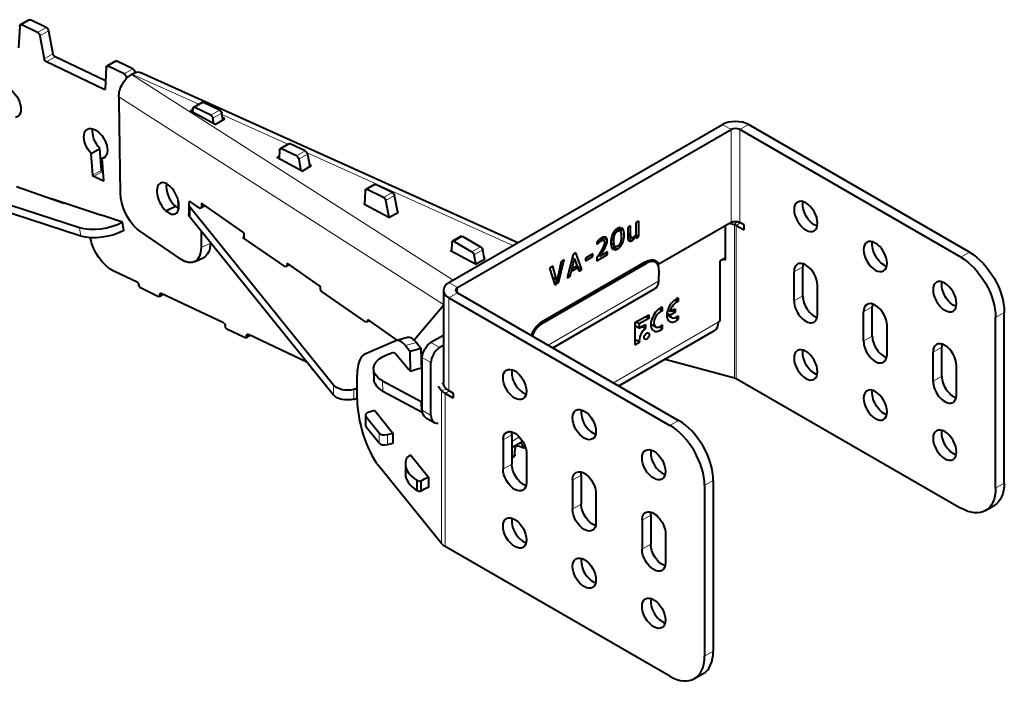
# Model space of a CAD drawing. Units: millimetres. Extents: x 2 to 1189, y 1 to 840.
# Drawn here: x 853 to 933, y 264 to 319 of the extents above; entities that cross this region are included whole.
import ezdxf

# ---------------------------------------------------------------- set-up
doc = ezdxf.new("R2010")
doc.units = ezdxf.units.MM
doc.header["$LTSCALE"] = 12.7
doc.layers.add('TANGENT_LINES', color=7, linetype='Continuous', lineweight=15)
doc.layers.add('Visible', color=7, linetype='Continuous', lineweight=40)

msp = doc.modelspace()

# ---------------------------------------------------------------- linework, layer by layer
at = {"layer": 'TANGENT_LINES'}
for p, q in [((853.0676, 318.3224), (853.7747, 318.7306)), ((854.3635, 317.7051), (855.0706, 318.1134)), ((854.5508, 317.4412), (855.2579, 317.8495)), ((854.8964, 315.577), (855.6035, 315.9853)), ((855.0837, 315.3131), (855.7908, 315.7214)), ((860.1118, 314.9671), (860.8189, 315.3753)), ((861.4076, 314.3498), (862.1147, 314.7581)), ((861.595, 314.0859), (862.3021, 314.4942)), ((862.0004, 314.3039), (888.1845, 297.5612)), ((862.0455, 314.33), (867.4948, 311.8749)), ((859.789, 313.0719), (859.8532, 313.109)), ((860.9711, 312.4667), (887.3892, 295.5744)), ((867.1559, 311.6117), (867.863, 312.02)), ((868.4518, 310.9945), (869.1589, 311.4027)), ((868.6391, 310.7306), (869.3462, 311.1388)), ((869.366, 311.0319), (874.7315, 308.6146)), ((910.8095, 309.8073), (910.1024, 310.2156)), ((911.5166, 309.8073), (912.2237, 310.2156)), ((910.8095, 309.8073), (910.8095, 302.2547)), ((911.5166, 309.8073), (911.5166, 302.2547)), ((874.2155, 308.2491), (874.9226, 308.6574)), ((875.4354, 307.6681), (876.1425, 308.0764)), ((875.6226, 307.4045), (876.3297, 307.8127)), ((876.2973, 307.9092), (893.0415, 300.3654)), ((858.8528, 306.0996), (859.5599, 306.5079)), ((858.9294, 305.9812), (859.6365, 306.3894)), ((859.6691, 305.6289), (859.7334, 305.666)), ((881.1976, 304.9238), (881.9047, 305.332)), ((882.5281, 304.29), (883.2352, 304.6983)), ((855.472, 304.1614), (855.524, 304.1915)), ((882.7154, 304.0262), (883.4225, 304.4345)), ((866.7888, 303.4868), (866.7888, 302.6703)), ((861.377, 301.6029), (861.2662, 302.2658)), ((911.0832, 302.0721), (911.2912, 302.3296)), ((911.2254, 302.0146), (911.579, 302.2187)), ((857.8915, 301.1505), (857.7808, 301.8134)), ((901.3469, 301.2794), (901.1977, 301.3656)), ((901.4441, 301.4401), (901.3016, 301.5223)), ((901.5717, 301.5445), (901.4074, 301.6394)), ((902.1051, 301.2408), (901.8443, 301.3913)), ((902.0564, 301.6198), (901.8848, 301.7188)), ((902.6327, 301.2923), (902.4004, 301.4264)), ((911.0832, 302.0721), (911.0832, 289.6205)), ((911.2254, 302.0146), (911.2254, 289.563)), ((867.6669, 300.2105), (868.4311, 300.571)), ((888.2597, 300.7118), (888.9668, 301.1201)), ((899.996, 300.5665), (899.8802, 300.6334)), ((900.0607, 300.6314), (899.9338, 300.7047)), ((900.1456, 300.6957), (900.0003, 300.7796)), ((900.2683, 300.772), (900.0981, 300.8703)), ((900.3494, 300.8056), (900.1559, 300.9173)), ((900.4285, 300.8052), (900.19, 300.9429)), ((900.7353, 300.7713), (900.3122, 301.0156)), ((900.7075, 300.9246), (900.4636, 301.0654)), ((900.7028, 300.5753), (900.5085, 300.6875)), ((900.6227, 301.035), (900.5829, 301.0579)), ((901.2763, 300.5247), (901.0307, 300.6665)), ((901.2848, 301.0532), (901.1072, 301.1557)), ((901.9603, 300.5369), (901.8034, 300.6274)), ((902.0679, 300.8586), (901.8663, 300.9749)), ((902.6385, 301.1517), (902.4004, 301.2892)), ((902.6633, 301.0484), (902.4004, 301.2001)), ((902.8718, 300.8773), (902.4004, 301.1495)), ((902.7564, 300.7876), (902.4035, 300.9914)), ((902.6746, 300.7502), (902.4175, 300.8987)), ((902.6071, 300.7421), (902.4377, 300.8398)), ((902.547, 300.7547), (902.4623, 300.8037)), ((889.7141, 299.8721), (890.4212, 300.2804)), ((889.8846, 299.6236), (890.5917, 300.0318)), ((900.2523, 299.6685), (900.1113, 299.7499)), ((900.3723, 299.8731), (900.2313, 299.9544)), ((900.4998, 300.1051), (900.3562, 300.188)), ((900.617, 300.3454), (900.4645, 300.4334)), ((901.5659, 300.1003), (901.3859, 300.2042)), ((901.7908, 300.2829), (901.6386, 300.3708)), ((929.5125, 299.4174), (930.2196, 299.8256)), ((903.9319, 298.9377), (903.798, 299.0231)), ((915.936, 298.2335), (916.6431, 298.6417)), ((888.5356, 296.9475), (887.8285, 297.3557)), ((895.9134, 292.2797), (904.8954, 297.4654)), ((888.5356, 296.5392), (887.8285, 296.131)), ((888.5356, 296.9475), (888.5356, 296.5392)), ((864.3242, 296.3634), (864.4787, 296.4527)), ((887.8285, 296.131), (887.8285, 288.5784)), ((915.936, 295.8656), (916.6431, 296.2739)), ((921.5929, 294.9675), (922.3, 295.3757)), ((932.3409, 294.5184), (933.048, 294.9267)), ((895.3886, 294.1617), (895.5174, 294.0796)), ((901.2282, 289.2112), (909.7643, 294.1395)), ((871.3683, 293.0081), (871.5628, 293.1204)), ((921.5929, 292.5996), (922.3, 293.0079)), ((885.2017, 292.4726), (884.2954, 292.2286)), ((886.379, 292.4772), (887.0861, 292.0689)), ((927.2497, 291.7015), (927.9568, 292.1097)), ((886.379, 290.8442), (885.6719, 291.2524)), ((882.4457, 289.3627), (882.4703, 288.5324)), ((927.2497, 289.3337), (927.9568, 289.7419)), ((878.4579, 288.2225), (878.4579, 289.039)), ((880.0926, 288.6831), (880.0926, 287.8666)), ((887.6566, 288.6972), (887.2385, 288.5847)), ((887.2385, 288.5847), (887.2385, 276.1331)), ((887.8909, 288.5424), (887.5373, 288.3383)), ((887.5373, 288.3383), (887.5373, 275.8867)), ((885.6719, 286.9658), (886.379, 286.5576)), ((881.1096, 285.6214), (881.1096, 286.4379)), ((906.5315, 286.1493), (905.8244, 285.7411)), ((882.1661, 284.3133), (882.1661, 285.1298)), ((882.8306, 284.1736), (882.8306, 284.9901)), ((892.9551, 284.9654), (892.248, 284.5572)), ((892.9551, 284.4347), (893.5831, 284.7973)), ((892.9551, 283.2045), (893.2079, 283.3505)), ((892.9551, 282.5976), (892.248, 282.1893)), ((898.6119, 281.6994), (897.9048, 281.2912)), ((909.3599, 281.2503), (908.6528, 280.8421)), ((932.3409, 280.638), (933.048, 281.0462)), ((898.6119, 279.3316), (897.9048, 278.9233)), ((904.2688, 278.4334), (903.5617, 278.0252)), ((904.2688, 276.0656), (903.5617, 275.6573)), ((909.3599, 267.3699), (908.6528, 266.9617))]:
    msp.add_line(p, q, dxfattribs=at)
at = {"layer": 'Visible'}
for p, q in [((852.9066, 318.2246), (852.8092, 316.4663)), ((853.6651, 318.7349), (852.958, 318.3267)), ((854.3635, 317.7051), (853.0676, 318.3224)), ((855.0706, 318.1134), (853.7747, 318.7306)), ((857.7808, 301.8134), (807.8086, 318.0483)), ((857.8915, 301.1505), (807.9193, 317.3855)), ((854.5508, 317.4412), (854.8964, 315.577)), ((855.2579, 317.8495), (855.6035, 315.9853)), ((859.789, 313.0719), (855.0837, 315.3131)), ((859.8898, 313.7689), (855.7908, 315.7214)), ((860.7093, 315.3796), (860.0022, 314.9713)), ((861.4076, 314.3498), (860.1118, 314.9671)), ((862.1147, 314.7581), (860.8189, 315.3753)), ((859.9507, 314.8693), (859.8534, 313.111)), ((861.6086, 313.9877), (862.0004, 314.3039)), ((862.0004, 314.3039), (862.0455, 314.33)), ((862.0455, 314.33), (862.3192, 314.4458)), ((862.3152, 314.4231), (862.3021, 314.4942)), ((893.4467, 300.5994), (862.7619, 314.4238)), ((861.6129, 313.989), (861.595, 314.0859)), ((860.9711, 312.4667), (860.9755, 312.1452)), ((861.008, 312.1158), (860.9755, 312.1452)), ((861.1096, 304.617), (861.008, 312.1158)), ((867.7534, 312.0243), (867.0463, 311.616)), ((869.1589, 311.4027), (867.863, 312.02)), ((866.7769, 311.3305), (866.9916, 311.4545)), ((868.818, 310.2344), (866.7769, 311.3305)), ((866.9949, 311.514), (866.9787, 311.2222)), ((868.4518, 310.9945), (867.1559, 311.6117)), ((869.4466, 310.5974), (869.3462, 311.1388)), ((868.7215, 310.2863), (868.6391, 310.7306)), ((868.818, 310.2344), (869.5958, 310.6835)), ((869.5958, 310.6835), (869.4124, 310.782)), ((887.8285, 297.3557), (910.1024, 310.2156)), ((930.2196, 299.8256), (912.2237, 310.2156)), ((888.5356, 296.9475), (910.8095, 309.8073)), ((929.5125, 299.4174), (911.5166, 309.8073)), ((874.813, 308.6617), (874.1059, 308.2534)), ((876.1425, 308.0764), (874.9226, 308.6574)), ((858.7249, 307.8621), (859.432, 308.2704)), ((858.8528, 306.0996), (858.7249, 307.8621)), ((859.5599, 306.5079), (859.432, 308.2704)), ((874.0545, 308.1517), (874.0143, 307.4439)), ((875.4354, 307.6681), (874.2155, 308.2491)), ((876.3297, 307.8127), (876.5175, 306.8047)), ((859.6051, 307.4469), (859.8903, 307.6115)), ((859.6051, 307.4469), (859.7334, 305.6802)), ((873.8437, 307.5355), (874.0255, 307.6404)), ((875.8847, 306.4394), (873.8437, 307.5355)), ((875.6226, 307.4045), (875.7932, 306.4886)), ((876.6626, 306.8885), (876.484, 306.9844)), ((859.6835, 306.3671), (859.6365, 306.3894)), ((875.8847, 306.4394), (876.6626, 306.8885)), ((859.6691, 305.6289), (858.9294, 305.9812)), ((856.4876, 303.8085), (852.6512, 305.1417)), ((881.0365, 304.8259), (880.9751, 303.7057)), ((881.7951, 305.3363), (881.088, 304.928)), ((882.5281, 304.29), (881.1976, 304.9238)), ((883.2352, 304.6983), (881.9047, 305.332)), ((855.4864, 304.2039), (859.5664, 302.8543)), ((856.238, 303.9553), (856.2486, 303.8916)), ((856.5583, 303.8493), (856.4876, 303.8085)), ((865.8512, 303.3756), (865.7987, 304.0979)), ((866.6717, 303.7918), (866.6717, 302.9753)), ((867.5832, 303.3971), (866.719, 303.9884)), ((867.7128, 303.8144), (867.7083, 303.4581)), ((871.1296, 301.4242), (867.7128, 303.8144)), ((880.9105, 303.7405), (880.9792, 303.7801)), ((882.9515, 302.6444), (880.9105, 303.7405)), ((882.9701, 302.6551), (882.7154, 304.0262)), ((883.6772, 303.0633), (883.4225, 304.4345)), ((864.813, 303.2107), (865.5771, 303.5711)), ((866.7888, 303.4868), (878.4579, 289.039)), ((868.0112, 303.6057), (867.5832, 303.3971)), ((882.9515, 302.6444), (883.7293, 303.0934)), ((883.7293, 303.0934), (883.6652, 303.1279)), ((861.2775, 302.2723), (859.5664, 302.8543)), ((861.2775, 302.2723), (861.2662, 302.2658)), ((861.3883, 301.6095), (861.2775, 302.2723)), ((866.7888, 302.6703), (878.4579, 288.2225)), ((903.2898, 302.3472), (903.0576, 302.2131)), ((903.0576, 302.2131), (903.0576, 301.1002)), ((903.2898, 301.1065), (903.2898, 302.3472)), ((910.8095, 302.2547), (904.9169, 298.8526)), ((911.0832, 302.0721), (910.6808, 302.1804)), ((911.8702, 302.0506), (911.5166, 302.2547)), ((861.3883, 301.6095), (861.377, 301.6029)), ((866.0227, 299.2623), (862.6471, 301.5728)), ((867.6842, 301.5618), (867.6669, 300.2105)), ((871.184, 301.375), (871.1296, 301.4242)), ((871.1785, 300.9373), (871.184, 301.375)), ((901.7125, 301.5794), (901.4921, 301.7066)), ((901.7125, 301.5794), (901.7963, 301.8347)), ((901.9146, 301.8083), (901.8097, 301.4926)), ((902.6327, 301.9678), (902.4004, 301.8337)), ((902.4004, 301.8337), (902.4004, 301.1364)), ((902.6327, 301.2923), (902.6327, 301.9678)), ((910.3463, 299.2086), (910.3463, 301.9873)), ((911.2254, 302.0146), (911.8702, 301.6423)), ((911.8702, 301.6423), (911.8702, 302.0506)), ((868.4319, 300.636), (868.4311, 300.571)), ((871.0627, 301.0258), (871.0657, 301.0275)), ((871.0657, 301.0275), (871.1804, 301.0834)), ((871.0657, 301.0219), (871.0657, 301.0275)), ((874.5364, 298.6401), (871.1708, 300.9426)), ((888.0833, 300.6221), (888.044, 299.9096)), ((888.8418, 301.1325), (888.1347, 300.7242)), ((888.2597, 300.7118), (889.7141, 299.8721)), ((888.9668, 301.1201), (890.4212, 300.2804)), ((899.8684, 300.6161), (899.9352, 300.4916)), ((900.4468, 300.7969), (900.1918, 300.9442)), ((901.3162, 300.3718), (901.0342, 300.5346)), ((901.2611, 300.7535), (901.0479, 300.8766)), ((901.8716, 301.1469), (901.8718, 301.1399)), ((902.4004, 301.1806), (902.6983, 301.0087)), ((902.9795, 300.9935), (902.8668, 301.0586)), ((902.9795, 300.9935), (902.9795, 301.1561)), ((903.2898, 301.1065), (903.0576, 301.2406)), ((903.0576, 301.1002), (903.0823, 300.9867)), ((903.0823, 300.9867), (903.2898, 301.1065)), ((887.9772, 299.9454), (888.0482, 299.9864)), ((890.0183, 298.8493), (887.9772, 299.9454)), ((890.7504, 299.272), (890.5917, 300.0318)), ((898.1786, 299.7745), (897.9518, 299.6436)), ((898.6663, 298.4371), (898.1786, 299.7745)), ((900.756, 299.8569), (900.1598, 299.5127)), ((900.2314, 299.9539), (900.2279, 299.9478)), ((900.756, 299.6436), (900.5713, 299.7502)), ((900.756, 299.6436), (900.756, 299.8569)), ((901.2117, 300.0542), (901.3162, 300.3718)), ((901.4116, 300.2819), (901.326, 300.0234)), ((867.1222, 299.0539), (867.8863, 299.4143)), ((874.6644, 298.9515), (874.6613, 298.701)), ((877.2982, 297.1091), (874.6644, 298.9515)), ((890.0433, 298.8638), (889.8846, 299.6236)), ((890.0183, 298.8493), (890.7961, 299.2984)), ((890.7961, 299.2984), (890.7384, 299.3293)), ((903.8445, 299.05), (895.5006, 294.2326)), ((895.5174, 294.0796), (903.9319, 298.9377)), ((896.9706, 299.0792), (896.6735, 297.7068)), ((896.7725, 297.3349), (897.2297, 299.2288)), ((897.2297, 299.2288), (896.9706, 299.0792)), ((897.9518, 299.6436), (897.4605, 297.7409)), ((897.6985, 297.8784), (898.0661, 299.3048)), ((898.0661, 299.3048), (897.8905, 299.4062)), ((898.0661, 299.3048), (898.43, 298.3007)), ((899.556, 299.7054), (898.9503, 299.3557)), ((898.9503, 299.1336), (899.556, 299.4833)), ((898.9503, 299.3557), (898.9503, 299.1336)), ((899.556, 299.4833), (899.3637, 299.5943)), ((899.556, 299.4833), (899.556, 299.7054)), ((899.8837, 299.14), (900.756, 299.6436)), ((899.8837, 299.3863), (899.8837, 299.14)), ((900.1598, 299.5127), (900.0158, 299.5958)), ((904.6831, 299.0114), (904.3733, 299.209)), ((904.9169, 298.8526), (904.7736, 298.9353)), ((910.3463, 299.3745), (909.893, 299.1128)), ((909.893, 299.1128), (909.893, 294.2138)), ((910.1504, 299.2614), (910.3463, 299.2086)), ((862.5224, 297.3727), (860.5575, 298.2968)), ((874.8742, 298.8047), (874.5364, 298.6401)), ((896.3001, 298.6921), (896.0392, 298.5414)), ((896.0392, 298.5414), (896.4753, 297.1634)), ((896.5954, 297.5913), (896.3001, 298.6921)), ((897.8832, 298.3215), (898.2472, 298.5316)), ((897.9366, 298.5307), (897.8832, 298.3215)), ((898.192, 298.6782), (897.9366, 298.5307)), ((898.2472, 298.5316), (898.0926, 298.6208)), ((898.2472, 298.5316), (898.192, 298.6782)), ((898.6663, 298.4371), (898.305, 298.6457)), ((898.43, 298.3007), (898.6663, 298.4371)), ((904.9371, 298.3591), (904.8954, 297.4654)), ((915.936, 295.8656), (915.936, 298.2335)), ((916.6431, 296.2739), (916.6431, 298.6417)), ((896.5954, 297.5913), (896.2827, 297.7719)), ((896.5954, 297.2327), (896.4216, 297.333)), ((896.5954, 297.2327), (896.5954, 297.5913)), ((896.6735, 297.7068), (896.6735, 297.2777)), ((896.7725, 297.3349), (896.6735, 297.3921)), ((896.6735, 297.2777), (896.7725, 297.3349)), ((897.4605, 297.7409), (897.6985, 297.8784)), ((897.6985, 297.8784), (897.5222, 297.9801)), ((864.1635, 296.2351), (862.7824, 296.893)), ((877.3526, 297.0598), (877.2982, 297.1091)), ((881.0644, 294.1739), (877.5179, 296.6002)), ((887.3892, 296.7434), (887.3892, 289.1908)), ((888.5356, 296.5392), (906.5315, 286.1493)), ((896.2987, 292.0572), (904.5862, 296.842)), ((896.4753, 297.1634), (896.5954, 297.2327)), ((917.8452, 294.7634), (917.8452, 297.1312)), ((864.2731, 296.2308), (864.5772, 296.4064)), ((869.5031, 294.0898), (864.3805, 296.4989)), ((887.8285, 296.131), (905.8244, 285.7411)), ((906.5068, 295.8082), (906.234, 295.9657)), ((906.5068, 296.1177), (906.5068, 295.8082)), ((887.3892, 295.4993), (885.0215, 292.6694)), ((905.2192, 295.0598), (904.941, 295.2204)), ((905.2192, 295.0598), (905.2192, 295.371)), ((905.8479, 294.9942), (905.6469, 295.1102)), ((905.8479, 294.9942), (906.2475, 295.2249)), ((906.2475, 294.9344), (905.8499, 294.7048)), ((906.2475, 294.9344), (905.9959, 295.0796)), ((906.2475, 295.2249), (906.2475, 294.9344)), ((921.5929, 292.5996), (921.5929, 294.9675)), ((922.3, 293.0079), (922.3, 295.3757)), ((933.048, 281.0462), (933.048, 294.9267)), ((881.3711, 294.2599), (881.1296, 294.1423)), ((881.2465, 294.3471), (881.2443, 294.1982)), ((883.549, 292.7364), (881.2465, 294.3471)), ((902.9804, 294.0992), (904.1059, 294.749)), ((903.3396, 293.9936), (903.0686, 294.1501)), ((904.1059, 294.436), (903.3396, 293.9936)), ((904.1059, 294.436), (903.8349, 294.5925)), ((904.1059, 294.749), (904.1059, 294.436)), ((905.578, 294.7428), (905.9859, 294.5073)), ((905.8499, 294.7048), (905.5882, 294.8559)), ((906.5068, 294.35), (906.2523, 294.497)), ((906.5068, 294.6595), (906.5068, 294.35)), ((909.7643, 294.1395), (909.893, 294.2138)), ((932.3409, 280.638), (932.3409, 294.5184)), ((871.2076, 292.8798), (869.8265, 293.5376)), ((901.6676, 288.9575), (909.4537, 293.4528)), ((902.9804, 294.0992), (902.9804, 292.2966)), ((903.3396, 293.6554), (902.9804, 293.8627)), ((903.3396, 293.9936), (903.3396, 293.6554)), ((903.3396, 293.6554), (903.845, 293.9472)), ((903.845, 293.6343), (903.574, 293.7907)), ((903.845, 293.9472), (903.845, 293.6343)), ((904.2776, 293.9896), (904.683, 293.7555)), ((905.2192, 293.6098), (904.9712, 293.7529)), ((905.2192, 293.6098), (905.2192, 293.921)), ((923.5021, 291.4974), (923.5021, 293.8652)), ((871.3172, 292.8755), (871.6607, 293.0738)), ((876.3398, 290.845), (871.529, 293.1365)), ((883.5322, 292.6312), (880.9549, 291.4968)), ((883.6034, 292.6871), (883.549, 292.7364)), ((884.4835, 292.8911), (883.5772, 292.6471)), ((887.3892, 293.0604), (886.379, 292.4772)), ((903.3532, 292.5118), (902.9804, 292.727)), ((884.2954, 292.2286), (884.6779, 291.7551)), ((885.5842, 291.9991), (884.6779, 291.7551)), ((885.2017, 292.4726), (885.5842, 291.9991)), ((887.3892, 292.2439), (887.0861, 292.0689)), ((902.9804, 292.2966), (903.3532, 292.5118)), ((927.9568, 289.7419), (927.9568, 292.1097)), ((884.5936, 290.2606), (883.4866, 291.5623)), ((885.6719, 286.9658), (885.6719, 291.2524)), ((905.445, 291.1385), (911.0832, 289.6205)), ((927.2497, 289.3337), (927.2497, 291.7015)), ((876.8777, 290.1789), (876.8707, 290.1823)), ((881.7145, 290.309), (881.7392, 289.4788)), ((885.4848, 290.3565), (884.9257, 290.2)), ((886.379, 286.5576), (886.379, 290.8442)), ((929.1589, 288.2314), (929.1589, 290.5992)), ((880.3771, 287.8944), (880.3771, 289.814)), ((882.4457, 289.3627), (885.5759, 287.6817)), ((911.2254, 289.563), (929.5125, 279.005)), ((882.4703, 288.5324), (885.6006, 286.8514)), ((886.9574, 288.9328), (887.2385, 288.5847)), ((887.3914, 289.1437), (887.2629, 289.1091)), ((887.8285, 288.5784), (888.1821, 288.3743)), ((885.5759, 287.6817), (885.6719, 287.7371)), ((888.1821, 287.966), (887.5373, 288.3383)), ((888.1821, 288.3743), (888.1821, 287.966)), ((881.8046, 286.9435), (881.3514, 286.8215)), ((881.8046, 286.9435), (883.2837, 285.1121)), ((885.5759, 287.6817), (885.6006, 286.8514)), ((881.0627, 286.5599), (881.0627, 285.7434)), ((881.1096, 286.4379), (882.1661, 285.1298)), ((885.6006, 286.8514), (885.6741, 286.8939)), ((885.9307, 286.3936), (886.6379, 285.9854)), ((881.1096, 285.6214), (882.1661, 284.3133)), ((882.8306, 284.9901), (883.2837, 285.1121)), ((883.2837, 285.1121), (883.2837, 284.2548)), ((892.248, 284.5572), (892.248, 282.1893)), ((892.9551, 284.9654), (892.9551, 282.5976)), ((882.8306, 284.1736), (883.2837, 284.2956)), ((883.2837, 284.2548), (883.2566, 284.2883)), ((892.9551, 283.9274), (893.8492, 284.4436)), ((893.9097, 283.9041), (894.0613, 283.9916)), ((884.7063, 283.3042), (884.7063, 283.3507)), ((884.7063, 283.3507), (886.1733, 281.5345)), ((892.9551, 283.1014), (893.1568, 283.2179)), ((894.1571, 283.4549), (894.1571, 281.087)), ((887.2385, 276.1331), (882.0676, 282.5354)), ((884.2998, 282.6235), (884.2998, 281.807)), ((886.1733, 281.5345), (886.1733, 280.6771)), ((898.6119, 281.6994), (898.6119, 279.3316)), ((885.2549, 280.4389), (885.2549, 281.2554)), ((885.6202, 281.2535), (885.5823, 281.2305)), ((885.5823, 280.414), (885.5823, 281.2305)), ((886.1733, 280.6771), (886.1489, 280.7073)), ((897.9048, 281.2912), (897.9048, 278.9233)), ((908.6528, 280.8421), (908.6528, 266.9617)), ((909.3599, 281.2503), (909.3599, 267.3699)), ((899.814, 280.1889), (899.814, 277.8211)), ((931.5125, 278.8069), (932.2196, 279.2151)), ((904.2688, 278.4334), (904.2688, 276.0656)), ((903.5617, 278.0252), (903.5617, 275.6573)), ((905.4709, 276.9229), (905.4709, 274.5551)), ((905.8244, 265.3287), (887.5373, 275.8867)), ((907.8244, 265.1305), (908.5315, 265.5388))]:
    msp.add_line(p, q, dxfattribs=at)
msp.add_arc((862.5079, 313.7871), 0.6853, 67.884826, 105.987806, dxfattribs=at)
at = {"layer": 'Visible', "extrusion": (0, 0, -1)}
for centre, major_axis, ratio, start_param, end_param in [((853.083, 318.1101), (-0.125, 0.2165), 0.5773503, 5.5596711, 6.981317), ((853.7901, 318.5184), (-0.125, 0.2165), 0.5773503, 0, 0.6981317), ((854.3789, 317.4929), (-0.125, 0.2165), 0.5773503, 0.6981317, 2.1209094), ((855.086, 317.9011), (-0.125, 0.2165), 0.5773503, 0.6981317, 2.1209094), ((855.7754, 315.9336), (-0.125, 0.2165), 0.5773503, 3.8397243, 5.2625021), ((855.0683, 315.5254), (-0.125, 0.2165), 0.5773503, 3.8397243, 5.2625021), ((860.1272, 314.7548), (-0.125, 0.2165), 0.5773503, 5.5596711, 6.981317), ((860.8343, 315.1631), (-0.125, 0.2165), 0.5773503, 0, 0.6981317), ((861.423, 314.1376), (-0.125, 0.2165), 0.5773503, 0.6981317, 2.1209094), ((862.1302, 314.5458), (-0.125, 0.2165), 0.5773503, 0.6981317, 2.1209094), ((852.0477, 312.0236), (-0.675, 1.1691), 0.5773503, 4.3216189, 9.6421339), ((859.7828, 313.1568), (-0.05, 0.0866), 0.5773503, 2.4180785, 3.8397243), ((867.8784, 311.8077), (-0.125, 0.2165), 0.5773503, 0, 0.6981317), ((867.1713, 311.3995), (-0.125, 0.2165), 0.5773503, 5.5596711, 6.981317), ((868.4672, 310.7822), (-0.125, 0.2165), 0.5773503, 0.6981317, 2.1209094), ((869.1743, 311.1905), (-0.125, 0.2165), 0.5773503, 0.6981317, 2.1209094), ((859.0879, 308.672), (-0.675, 1.1691), 0.5773503, 4.3171345, 9.6376127), ((859.795, 309.0802), (-0.675, 1.1691), 0.5773503, 4.3171345, 5.7318997), ((874.938, 308.4452), (-0.125, 0.2165), 0.5773503, 0, 0.6981317), ((874.2309, 308.0369), (-0.125, 0.2165), 0.5773503, 5.5612245, 6.981317), ((876.1579, 307.8641), (-0.125, 0.2165), 0.5773503, 0.6981317, 2.1197144), ((875.4508, 307.4559), (-0.125, 0.2165), 0.5773503, 0.6981317, 2.1197144), ((859.6304, 306.4743), (-0.05, 0.0866), 0.5773503, 3.8397243, 5.4105207), ((858.9233, 306.0661), (-0.05, 0.0866), 0.5773503, 3.8397243, 5.4105207), ((859.6629, 305.7138), (-0.05, 0.0866), 0.5773503, 2.2689134, 3.8397243), ((881.9201, 305.1198), (-0.125, 0.2165), 0.5773503, 0, 0.6981317), ((862.7277, 303.5793), (-1.0751, 2.2634), 0.5344233, 10.3458752, 11.7046169), ((881.213, 304.7115), (-0.125, 0.2165), 0.5773503, 5.5590871, 6.981317), ((883.2506, 304.486), (-0.125, 0.2165), 0.5773503, 0.6981317, 2.1203616), ((855.5012, 304.1155), (-0.05, 0.0866), 0.5773503, 5.74565, 6.8582057), ((882.5435, 304.0778), (-0.125, 0.2165), 0.5773503, 0.6981317, 2.1203616), ((917.5977, 303.1529), (-0.675, 1.1691), 0.5773503, 3.6928782, 5.7318997), ((867.9217, 302.9753), (1.25, 0), 0.5773503, 2.7052603, 3.1415927), ((859.5374, 302.8376), (2.4658, 0.412), 0.4440532, 0.8706052, 2.4350069), ((911.1631, 302.0506), (0.5, 0), 0.5773503, 3.9269908, 5.4977871), ((859.6482, 302.1748), (2.4658, 0.412), 0.4440532, 0.8706052, 2.4350069), ((862.6733, 303.6286), (-1.0751, 2.2634), 0.5344233, 10.1675251, 10.3116383), ((860.3892, 300.4259), (-1.25, 2.1651), 0.5773503, 3.8316693, 5.2948603), ((866.813, 301.6786), (-1.0751, 2.2634), 0.5344233, 8.5967288, 9.4258496), ((872.0336, 300.3616), (0.9709, -0.6641), 0.0136782, 8.9387225, 9.4313393), ((888.2597, 300.5077), (-0.125, 0.2165), 0.5773503, 5.5594106, 7.0685835), ((888.9668, 300.916), (-0.125, 0.2165), 0.5773503, 0, 0.7853982), ((923.2546, 299.8869), (-0.675, 1.1691), 0.5773503, 3.6928782, 5.7318997), ((866.0488, 301.3181), (-1.0751, 2.2634), 0.5344233, 8.5967288, 10.1675251), ((889.7141, 299.668), (-0.125, 0.2165), 0.5773503, 0.7853982, 2.0884434), ((890.4212, 300.0763), (-0.125, 0.2165), 0.5773503, 0.7853982, 2.0884434), ((930.2196, 296.5597), (-2, 3.4641), 0.5773503, 0.7853982, 2.3561945), ((903.8445, 297.7028), (-0.825, -1.4289), 0.5773503, 2.3561945, 3.5220772), ((929.5125, 296.1514), (-2, 3.4641), 0.5773503, 0.7853982, 2.3561945), ((862.4147, 297.273), (-0.125, 0.2165), 0.5773503, 1.4401462, 2.268928), ((903.8362, 298.1411), (-0.75, 1.299), 0.5773503, 2.4085544, 3.1415927), ((928.9114, 296.6209), (-0.675, 1.1691), 0.5773503, 3.6928782, 5.7318997), ((862.767, 297.1052), (-0.125, 0.2165), 0.5773503, 3.8397243, 5.4105207), ((896.9454, 292.165), (-13.6781, 28.7975), 0.5344233, 11.4016787, 11.4096636), ((877.6337, 296.7491), (0.25, 0), 0.5773503, 2.4791344, 3.6419984), ((896.9454, 292.165), (-13.6781, 28.7975), 0.5344233, 11.3959276, 11.4001049), ((896.8308, 283.5368), (20.589, -14.0833), 0.0136782, 9.0613759, 9.0729537), ((864.1481, 296.4473), (-0.125, 0.2165), 0.5773503, 2.268928, 3.8397243), ((864.5003, 296.2796), (-0.125, 0.2165), 0.5773503, 5.4105207, 6.3243779), ((881.2554, 294.267), (0.25, 0), 0.5773503, 2.0981731, 2.4406549), ((908.7037, 294.7519), (-0.75, 1.299), 0.5773503, 2.3561945, 3.1415927), ((869.4589, 293.9176), (-0.125, 0.2165), 0.5773503, 1.0379425, 2.268928), ((869.8111, 293.7499), (-0.125, 0.2165), 0.5773503, 3.8397243, 5.4105207), ((871.1922, 293.092), (-0.125, 0.2165), 0.5773503, 2.268928, 3.8397243), ((871.5444, 292.9242), (-0.125, 0.2165), 0.5773503, 5.4105207, 6.981317), ((886.379, 291.6607), (-0.5, -0.866), 0.5773503, 0.7853982, 2.3561945), ((917.5977, 291.0687), (-0.675, 1.1691), 0.5773503, 3.6928782, 5.7318997), ((884.2134, 290.3833), (2.4989, 0.0743), 0.5568493, 2.3730491, 4.2914413), ((876.8553, 290.3946), (-0.125, 0.2165), 0.5773503, 3.8397243, 5.0928439), ((884.2381, 289.5531), (2.4989, 0.0743), 0.5568493, 2.3730491, 3.1415927), ((910.8719, 289.3589), (0.5, 0), 0.5773503, 5.1487213, 5.4977871), ((887.1113, 279.4399), (17.4806, 0), 0.5773503, 4.2992227, 4.3169229), ((888.8892, 289.1908), (1.5, 0), 0.5773503, 2.3561945, 3.1415927), ((923.2546, 287.8027), (-0.675, 1.1691), 0.5773503, 3.6928782, 5.7318997), ((879.5908, 288.5275), (1.25, 0), 0.5773503, 1.15763, 2.7052603), ((887.1113, 278.6234), (17.4806, 0), 0.5773503, 4.2992227, 4.3169229), ((886.5557, 287.4761), (-0.625, -1.0825), 0.5773503, 0, 0.7853982), ((928.9114, 284.5367), (-0.675, 1.1691), 0.5773503, 3.6928782, 5.7318997), ((893.2026, 284.006), (-0.675, 1.1691), 0.5773503, 5.4977871, 8.6393798), ((893.9097, 284.4143), (-0.675, 1.1691), 0.5773503, 5.4977871, 5.7318997), ((894.6168, 282.6793), (-1, 1.7321), 0.5773503, 5.4105724, 5.9218182), ((893.9097, 282.2711), (-1, 1.7321), 0.5773503, 0.2982829, 0.7853982), ((892.2554, 283.645), (-1.386, 2.4007), 0.5773503, 1.6087962, 1.789996), ((893.0318, 283.4344), (-0.125, 0.2165), 0.5773503, 2.2689798, 3.1415927), ((893.2026, 281.6382), (-0.675, 1.1691), 0.5773503, 2.3561945, 5.4977871), ((893.9097, 282.0464), (-0.675, 1.1691), 0.5773503, 3.6928782, 5.4977871), ((898.8594, 280.74), (-0.675, 1.1691), 0.5773503, 5.4977871, 8.6393798), ((889.0711, 279.3127), (4.8173, 0), 0.5773503, 3.9024628, 4.0669514), ((899.5665, 281.1483), (-0.675, 1.1691), 0.5773503, 5.4977871, 5.7318997), ((889.0711, 278.4962), (4.8173, 0), 0.5773503, 3.9024628, 4.0669514), ((929.5125, 282.271), (-2, 3.4641), 0.5773503, 2.3561945, 3.9269908), ((930.2196, 282.6792), (-2, 3.4641), 0.5773503, 2.3561945, 3.1415927), ((898.8594, 278.3722), (-0.675, 1.1691), 0.5773503, 2.3561945, 5.4977871), ((899.5665, 278.7804), (-0.675, 1.1691), 0.5773503, 3.6928782, 5.4977871), ((904.5163, 277.474), (-0.675, 1.1691), 0.5773503, 5.4977871, 8.6393798), ((905.2234, 277.8823), (-0.675, 1.1691), 0.5773503, 5.4977871, 5.7318997), ((888.598, 276.4991), (1.5, 0), 0.5773503, 2.3561945, 2.7052603), ((905.2234, 275.5145), (-0.675, 1.1691), 0.5773503, 3.6928782, 5.4977871), ((904.5163, 275.1062), (-0.675, 1.1691), 0.5773503, 2.3561945, 5.4977871)]:
    msp.add_ellipse(centre, major_axis=major_axis, ratio=ratio, start_param=start_param, end_param=end_param, dxfattribs=at)
at = {"layer": 'Visible'}
for centre, major_axis, ratio, start_param, end_param in [((911.1631, 309.6032), (-1.5, 0), 0.5773503, 3.9269908, 5.4977871), ((911.1631, 309.6032), (-0.5, 0), 0.5773503, 3.9269908, 5.4977871), ((864.9432, 304.2316), (0.5805, -1.2222), 0.5344233, 8.4979341, 11.6903011), ((865.7073, 304.5921), (0.5805, -1.2222), 0.5344233, 10.0472472, 11.6903011), ((864.9976, 304.1823), (0.5805, -1.2222), 0.5344233, 5.343705, 8.5613358), ((867.9217, 303.7918), (-1.25, 0), 0.5773503, 6.0073859, 6.7195176), ((865.7618, 304.5428), (0.5805, -1.2222), 0.5344233, 5.343705, 5.6578668), ((910.8719, 301.8105), (-0.5, 0), 0.5773503, 3.9269908, 4.2760567), ((903.8764, 297.7467), (0.8067, 1.2646), 0.5463429, 5.5226315, 7.0934279), ((916.8906, 297.6823), (0.675, -1.1691), 0.5773503, 0.7853982, 3.9269908), ((917.5977, 298.0906), (0.675, -1.1691), 0.5773503, 3.6928782, 3.9269908), ((888.8892, 296.7434), (-1.5, 0), 0.5773503, 5.4977871, 7.0685835), ((888.8892, 296.7434), (-0.5, 0), 0.5773503, 5.4977871, 7.0685835), ((906.3569, 295.1473), (0.5515, 0.9553), 0.5773503, 0.5920439, 4.1203451), ((906.3475, 295.1548), (0.3618, 0.6266), 0.5773503, 0.4686881, 2.1380885), ((916.8906, 295.3145), (0.675, -1.1691), 0.5773503, 3.9269908, 7.0685835), ((917.5977, 295.7227), (0.675, -1.1691), 0.5773503, 3.9269908, 5.7318997), ((905.0565, 294.3965), (0.5514, 0.9551), 0.5773503, 0.5752476, 4.1371413), ((905.0513, 294.3935), (0.3683, 0.638), 0.5773503, 0.4572675, 4.2551215), ((922.5475, 294.4164), (0.675, -1.1691), 0.5773503, 0.7853982, 3.9269908), ((923.2546, 294.8246), (0.675, -1.1691), 0.5773503, 3.6928782, 3.9269908), ((895.5006, 292.8854), (0.825, 1.4289), 0.5773503, 0.7853982, 1.7648593), ((905.6498, 295.5556), (0.5515, 0.9553), 0.5773503, 3.837464, 3.9772816), ((906.3529, 295.143), (0.367, 0.6357), 0.5773503, 2.6053094, 4.2280477), ((895.4619, 292.8886), (0.8067, 1.2646), 0.5463429, 0.8102426, 1.7974942), ((903.9376, 293.0038), (0.4239, 0.7343), 0.5773503, 0.9405677, 2.5814473), ((904.3494, 294.8047), (0.5514, 0.9551), 0.5773503, 3.8376295, 3.9745544), ((884.2954, 290.1874), (0.7255, -2.4577), 0.349506, 8.7234398, 9.4695929), ((885.2017, 290.4314), (0.7255, -2.4577), 0.349506, 8.7234398, 9.4164099), ((922.5475, 292.0485), (0.675, -1.1691), 0.5773503, 3.9269908, 7.0685835), ((923.2546, 292.4568), (0.675, -1.1691), 0.5773503, 3.9269908, 5.7318997), ((928.2043, 291.1504), (0.675, -1.1691), 0.5773503, 0.7853982, 3.9269908), ((884.9057, 275.677), (0.2911, -17.4518), 0.0059308, 8.836312, 9.0252658), ((885.812, 275.921), (0.2911, -17.4518), 0.0059308, 8.8391859, 9.0252658), ((887.0861, 291.2524), (0.5, 0.866), 0.5773503, 0.7853982, 2.3561945), ((928.9114, 291.5586), (0.675, -1.1691), 0.5773503, 3.6928782, 3.9269908), ((882.1761, 287.5866), (1.1608, -3.9323), 0.349506, 9.4695929, 10.2942362), ((883.2601, 291.4989), (-0.2499, -0.0074), 0.5568493, 3.5608745, 5.1316708), ((884.8201, 290.3241), (-0.2499, -0.0074), 0.5568493, 0.4192819, 1.9900782), ((885.3793, 290.4806), (-0.2499, -0.0074), 0.5568493, 1.9900782, 3.2957916), ((893.9097, 289.4765), (0.675, -1.1691), 0.5773503, 3.6928782, 5.7318997), ((928.2043, 288.7825), (0.675, -1.1691), 0.5773503, 3.9269908, 7.0685835), ((928.9114, 289.1908), (0.675, -1.1691), 0.5773503, 3.9269908, 5.7318997), ((879.5908, 289.344), (-1.25, 0), 0.5773503, 0.4363323, 1.9839627), ((888.598, 288.9507), (-1.5, 0), 0.5773503, 0.4363323, 0.7853982), ((882.0676, 285.8014), (1.0399, -3.8625), 0.3450664, 4.0498346, 5.620631), ((899.5665, 286.2106), (0.675, -1.1691), 0.5773503, 3.6928782, 5.7318997), ((881.5627, 286.5599), (-0.5, 0), 0.5773503, 5.1487213, 6.7195176), ((887.2629, 287.0679), (0.625, 1.0825), 0.5773503, 2.3561945, 3.574105), ((906.5315, 282.8833), (2, -3.4641), 0.5773503, 0.7853982, 2.3561945), ((881.5627, 285.7434), (-0.5, 0), 0.5773503, 0, 0.4363323), ((905.8244, 282.4751), (2, -3.4641), 0.5773503, 0.7853982, 2.3561945), ((882.6193, 285.2518), (-0.5, 0), 0.5773503, 0.4363323, 2.0071286), ((882.6193, 284.4353), (-0.5, 0), 0.5773503, 0.4363323, 2.0071286), ((905.2234, 282.9446), (0.675, -1.1691), 0.5773503, 3.6928782, 5.7318997), ((887.7169, 282.6235), (-3.4171, 0), 0.5773503, 6.1170339, 7.0494783), ((885.3331, 282.8543), (-1, 0), 0.5773503, 5.3548425, 6.1170339), ((887.7169, 281.807), (-3.4171, 0), 0.5773503, 0, 0.766293), ((885.4391, 281.353), (-0.25, 0), 0.5773503, 0.7427017, 2.3807225), ((885.4391, 280.5365), (-0.25, 0), 0.5773503, 0.7427017, 2.1805242), ((893.9097, 277.3924), (0.675, -1.1691), 0.5773503, 3.6928782, 5.7318997), ((899.5665, 274.1264), (0.675, -1.1691), 0.5773503, 3.6928782, 5.7318997), ((905.2234, 270.8604), (0.675, -1.1691), 0.5773503, 3.6928782, 5.7318997), ((905.8244, 268.5946), (2, -3.4641), 0.5773503, 5.4977872, 7.0685835), ((906.5315, 269.0029), (2, -3.4641), 0.5773503, 0, 0.7853982)]:
    msp.add_ellipse(centre, major_axis=major_axis, ratio=ratio, start_param=start_param, end_param=end_param, dxfattribs=at)
at = {"layer": 'Visible', "extrusion": (0, 0, -1)}
for centre in [(916.8906, 302.7446), (922.5475, 299.4786), (928.2043, 296.2126), (916.8906, 290.6605), (922.5475, 287.3945), (928.2043, 284.1285)]:
    msp.add_ellipse(centre, major_axis=(-0.675, 1.1691), ratio=0.5773503, dxfattribs=at)
at = {"layer": 'Visible'}
for centre, major_axis in [((903.9376, 293.0038), (0.1506, 0.2608)), ((893.2026, 289.0683), (0.675, -1.1691)), ((898.8594, 285.8023), (0.675, -1.1691)), ((904.5163, 282.5363), (0.675, -1.1691)), ((893.2026, 276.9841), (0.675, -1.1691)), ((898.8594, 273.7182), (0.675, -1.1691)), ((904.5163, 270.4522), (0.675, -1.1691))]:
    msp.add_ellipse(centre, major_axis=major_axis, ratio=0.5773503, dxfattribs=at)
for points, degree, knots in [([(860.9711, 312.4667), (860.9873, 312.6372), (861.021, 312.991), (861.2027, 313.4828), (861.5929, 313.9731), (861.6068, 313.986), (861.6086, 313.9877)], 3, [0, 0, 0, 0, 0.3038604, 0.6305984, 0.9522867, 1, 1, 1, 1]), ([(901.3421, 301.5757), (901.32, 301.551), (901.2994, 301.5247), (901.2421, 301.4519), (901.1963, 301.367), (901.184, 301.3442), (901.1725, 301.3206)], 2, [0.77867121, 0.77867121, 0.77867121, 1, 1, 1.61394744, 1.61394744, 1.77867121, 1.77867121, 1.77867121]), ([(901.5659, 301.7587), (901.5269, 301.7362), (901.4903, 301.7097), (901.4555, 301.6845), (901.4228, 301.6557), (901.4159, 301.6497), (901.4092, 301.6435), (901.3744, 301.6117), (901.3421, 301.5757)], 2, [0.68501169, 0.68501169, 0.68501169, 1, 1, 1.2994436, 1.2994436, 1.36208386, 1.36208386, 1.68501169, 1.68501169, 1.68501169]), ([(901.7963, 301.8347), (901.758, 301.8346), (901.7149, 301.8233), (901.6465, 301.8052), (901.5659, 301.7587)], 2, [0.6135103, 0.6135103, 0.6135103, 1, 1, 1.6135103, 1.6135103, 1.6135103]), ([(901.8115, 301.4894), (901.8292, 301.4547), (901.8418, 301.4053), (901.8434, 301.3992), (901.8448, 301.3929), (901.8508, 301.3676), (901.8554, 301.3386)], 2, [0.38239892, 0.38239892, 0.38239892, 1, 1, 1.07628601, 1.07628601, 1.38239892, 1.38239892, 1.38239892]), ([(901.8554, 301.3386), (901.8678, 301.2619), (901.8713, 301.1568), (901.8715, 301.1519), (901.8716, 301.1469)], 2, [0.18816566, 0.18816566, 0.18816566, 1, 1, 1.03797342, 1.03797342, 1.03797342]), ([(899.9531, 300.7287), (899.9425, 300.7165), (899.9325, 300.7045), (899.9027, 300.6683), (899.8795, 300.6332), (899.8737, 300.6246), (899.8684, 300.6161)], 2, [0.7892074, 0.7892074, 0.7892074, 1, 1, 1.63331302, 1.63331302, 1.7892074, 1.7892074, 1.7892074]), ([(900.058, 300.8353), (900.0286, 300.8088), (900.0002, 300.7797), (899.9763, 300.7551), (899.9531, 300.7287)], 2, [0.4578261, 0.4578261, 0.4578261, 1, 1, 1.4578261, 1.4578261, 1.4578261]), ([(900.1656, 300.9251), (900.1608, 300.9214), (900.156, 300.9176), (900.1465, 300.9103), (900.137, 300.9027), (900.1176, 300.8871), (900.0981, 300.8705), (900.0781, 300.8535), (900.058, 300.8353)], 2, [0.90967862, 0.90967862, 0.90967862, 1, 1, 1.17707744, 1.17707744, 1.53907534, 1.53907534, 1.90967862, 1.90967862, 1.90967862]), ([(900.2647, 300.9923), (900.2305, 300.9726), (900.1921, 300.9448), (900.1791, 300.9354), (900.1656, 300.9251)], 2, [0.2533483, 0.2533483, 0.2533483, 1, 1, 1.2533483, 1.2533483, 1.2533483]), ([(900.477, 301.0686), (900.4065, 301.0647), (900.3139, 301.0188), (900.29, 301.0069), (900.2647, 300.9923)], 2, [0.20474318, 0.20474318, 0.20474318, 1, 1, 1.20474318, 1.20474318, 1.20474318]), ([(900.4285, 300.8052), (900.438, 300.802), (900.4467, 300.797), (900.4709, 300.7831), (900.4884, 300.7551)], 2, [0.73650407, 0.73650407, 0.73650407, 1, 1, 1.73650407, 1.73650407, 1.73650407]), ([(900.6227, 301.035), (900.6177, 301.0383), (900.6125, 301.0413), (900.5996, 301.0488), (900.5852, 301.0543), (900.5724, 301.0591), (900.5585, 301.0624), (900.5218, 301.071), (900.477, 301.0686)], 2, [0.91357272, 0.91357272, 0.91357272, 1, 1, 1.21587801, 1.21587801, 1.40766496, 1.40766496, 1.91357272, 1.91357272, 1.91357272]), ([(900.4884, 300.7551), (900.5039, 300.7303), (900.5093, 300.6888), (900.5122, 300.6667), (900.5122, 300.64)], 2, [0.34677416, 0.34677416, 0.34677416, 1, 1, 1.34677416, 1.34677416, 1.34677416]), ([(901.0658, 301.0005), (901.061, 300.9776), (901.0569, 300.9542), (901.0502, 300.917), (901.0451, 300.8787), (901.0347, 300.7997), (901.0309, 300.7156), (901.0299, 300.6918), (901.0293, 300.6676), (901.0288, 300.6437), (901.0288, 300.6194)], 2, [0.870277, 0.870277, 0.870277, 1, 1, 1.2062938, 1.2062938, 1.6311349, 1.6311349, 1.7515451, 1.7515451, 1.870277, 1.870277, 1.870277]), ([(901.0288, 300.6194), (901.0288, 300.5715), (901.0308, 300.5276), (901.0338, 300.4591), (901.0417, 300.4004), (901.0536, 300.3118), (901.0764, 300.2455)], 2, [0.7964984, 0.7964984, 0.7964984, 1, 1, 1.3175327, 1.3175327, 1.7964984, 1.7964984, 1.7964984]), ([(901.1725, 301.3206), (901.1349, 301.2432), (901.1069, 301.1561), (901.0829, 301.0818), (901.0658, 301.0005)], 2, [0.4604755, 0.4604755, 0.4604755, 1, 1, 1.4604755, 1.4604755, 1.4604755]), ([(901.7869, 300.5798), (901.7792, 300.5615), (901.7709, 300.5444), (901.7358, 300.4717), (901.6889, 300.4187)], 2, [0.8088043, 0.8088043, 0.8088043, 1, 1, 1.8088043, 1.8088043, 1.8088043]), ([(901.8487, 300.8058), (901.8318, 300.7054), (901.8043, 300.6257), (901.7961, 300.6018), (901.7869, 300.5798)], 2, [0.2306338, 0.2306338, 0.2306338, 1, 1, 1.2306338, 1.2306338, 1.2306338]), ([(901.8725, 301.1065), (901.8717, 301.0361), (901.8676, 300.9725), (901.8616, 300.8823), (901.8487, 300.8058)], 2, [0.5866167, 0.5866167, 0.5866167, 1, 1, 1.5866167, 1.5866167, 1.5866167]), ([(902.4013, 301.0291), (902.4017, 301.0097), (902.4029, 300.991), (902.4053, 300.9571), (902.4108, 300.9256)], 2, [0.64437871, 0.64437871, 0.64437871, 1, 1, 1.64437871, 1.64437871, 1.64437871]), ([(902.4108, 300.9256), (902.4115, 300.9214), (902.4123, 300.9174), (902.4143, 300.9074), (902.4167, 300.8979), (902.4249, 300.8654), (902.4384, 300.8382)], 2, [0.9148508, 0.9148508, 0.9148508, 1, 1, 1.2076799, 1.2076799, 1.9148508, 1.9148508, 1.9148508]), ([(902.4384, 300.8382), (902.4484, 300.818), (902.462, 300.8033), (902.4744, 300.79), (902.4897, 300.7811)], 2, [0.4747151, 0.4747151, 0.4747151, 1, 1, 1.4747151, 1.4747151, 1.4747151]), ([(902.7205, 301), (902.7083, 301.0028), (902.6982, 301.0088), (902.6763, 301.0214), (902.6633, 301.0484)], 2, [0.68191165, 0.68191165, 0.68191165, 1, 1, 1.68191165, 1.68191165, 1.68191165]), ([(902.8918, 301.077), (902.8784, 301.0667), (902.8669, 301.0582), (902.8388, 301.0376), (902.8214, 301.0275)], 2, [0.7085321, 0.7085321, 0.7085321, 1, 1, 1.7085321, 1.7085321, 1.7085321]), ([(900.1103, 299.7482), (900.0605, 299.6667), (900.0154, 299.5949), (899.9967, 299.5651), (899.9788, 299.537)], 2, [0.29393563, 0.29393563, 0.29393563, 1, 1, 1.29393563, 1.29393563, 1.29393563]), ([(900.3799, 300.2349), (900.3687, 300.2117), (900.357, 300.1884), (900.3081, 300.0903), (900.2512, 299.989)], 2, [0.8077697, 0.8077697, 0.8077697, 1, 1, 1.8077697, 1.8077697, 1.8077697]), ([(900.4751, 300.4604), (900.4706, 300.4475), (900.4657, 300.4343), (900.4309, 300.3406), (900.3799, 300.2349)], 2, [0.8766792, 0.8766792, 0.8766792, 1, 1, 1.8766792, 1.8766792, 1.8766792]), ([(901.0764, 300.2455), (901.0922, 300.1992), (901.1126, 300.1624), (901.1532, 300.0893), (901.2117, 300.0542)], 2, [0.6657662, 0.6657662, 0.6657662, 1, 1, 1.6657662, 1.6657662, 1.6657662]), ([(901.6889, 300.4187), (901.6652, 300.3919), (901.6393, 300.3693), (901.6019, 300.3365), (901.5601, 300.3123)], 2, [0.5918024, 0.5918024, 0.5918024, 1, 1, 1.5918024, 1.5918024, 1.5918024]), ([(899.9788, 299.537), (899.9659, 299.5168), (899.9543, 299.4984), (899.9106, 299.4297), (899.8837, 299.3863)], 2, [0.7893046, 0.7893046, 0.7893046, 1, 1, 1.7893046, 1.7893046, 1.7893046])]:
    msp.add_open_spline(points, degree=degree, knots=knots, dxfattribs=at)
for points in [[(901.3469, 301.2794), (901.3869, 301.3763), (901.4441, 301.4401)], [(901.4441, 301.4401), (901.5012, 301.5039), (901.5717, 301.5445)], [(901.5717, 301.5445), (901.6497, 301.5896), (901.7125, 301.5794)], [(901.8097, 301.4926), (901.8097, 301.4905), (901.8115, 301.4894)], [(902.0564, 301.6198), (902.0078, 301.7612), (901.9146, 301.8083)], [(902.1051, 301.2408), (902.1051, 301.4784), (902.0564, 301.6198)], [(899.9352, 300.4916), (899.9675, 300.5325), (899.996, 300.5665)], [(899.996, 300.5665), (900.0245, 300.6006), (900.0607, 300.6314)], [(900.0607, 300.6314), (900.097, 300.6622), (900.1456, 300.6957)], [(900.1456, 300.6957), (900.1942, 300.7292), (900.2683, 300.772)], [(900.2683, 300.772), (900.3064, 300.794), (900.3494, 300.8056)], [(900.3494, 300.8056), (900.3924, 300.8172), (900.4285, 300.8052)], [(900.5122, 300.64), (900.5122, 300.5654), (900.4751, 300.4604)], [(900.617, 300.3454), (900.6704, 300.4652), (900.7028, 300.5753)], [(900.7075, 300.9246), (900.6798, 300.9965), (900.6227, 301.035)], [(900.7028, 300.5753), (900.7353, 300.6854), (900.7353, 300.7713)], [(900.7353, 300.7713), (900.7353, 300.8526), (900.7075, 300.9246)], [(901.2611, 300.7535), (901.2629, 300.9238), (901.2848, 301.0532)], [(901.2763, 300.5247), (901.2629, 300.6205), (901.2611, 300.7535)], [(901.2848, 301.0532), (901.3068, 301.1825), (901.3469, 301.2794)], [(901.7908, 300.2829), (901.8899, 300.3929), (901.9603, 300.5369)], [(901.8718, 301.1399), (901.8723, 301.1235), (901.8725, 301.1065)], [(901.9603, 300.5369), (902.0307, 300.6808), (902.0679, 300.8586)], [(902.0679, 300.8586), (902.1051, 301.0363), (902.1051, 301.2408)], [(902.4004, 301.1364), (902.4004, 301.0836), (902.4013, 301.0291)], [(902.4897, 300.7811), (902.5184, 300.7646), (902.547, 300.7547)], [(902.547, 300.7547), (902.5757, 300.7449), (902.6071, 300.7421)], [(902.6071, 300.7421), (902.6385, 300.7392), (902.6746, 300.7502)], [(902.6385, 301.1517), (902.6327, 301.2156), (902.6327, 301.2923)], [(902.6633, 301.0484), (902.6443, 301.0879), (902.6385, 301.1517)], [(902.6746, 300.7502), (902.7107, 300.7612), (902.7564, 300.7876)], [(902.8214, 301.0275), (902.7586, 300.9912), (902.7205, 301)], [(902.7564, 300.7876), (902.8137, 300.8207), (902.8718, 300.8773)], [(902.8718, 300.8773), (902.9299, 300.9339), (902.9795, 300.9935)], [(902.9795, 301.1561), (902.9375, 301.1121), (902.8918, 301.077)], [(900.2279, 299.9478), (900.1692, 299.8446), (900.1103, 299.7482)], [(900.2512, 299.989), (900.2413, 299.9714), (900.2314, 299.9539)], [(900.2523, 299.6685), (900.3086, 299.7615), (900.3723, 299.8731)], [(900.3723, 299.8731), (900.436, 299.9847), (900.4998, 300.1051)], [(900.4998, 300.1051), (900.5637, 300.2256), (900.617, 300.3454)], [(901.3162, 300.3718), (901.2897, 300.429), (901.2763, 300.5247)], [(901.326, 300.0234), (901.4305, 300.0221), (901.5659, 300.1003)], [(901.5601, 300.3123), (901.4708, 300.2608), (901.4116, 300.2819)], [(901.5659, 300.1003), (901.6918, 300.1729), (901.7908, 300.2829)], [(900.1598, 299.5127), (900.1961, 299.5755), (900.2523, 299.6685)]]:
    msp.add_open_spline(points, degree=2, dxfattribs=at)

doc.saveas('drawing.dxf')
